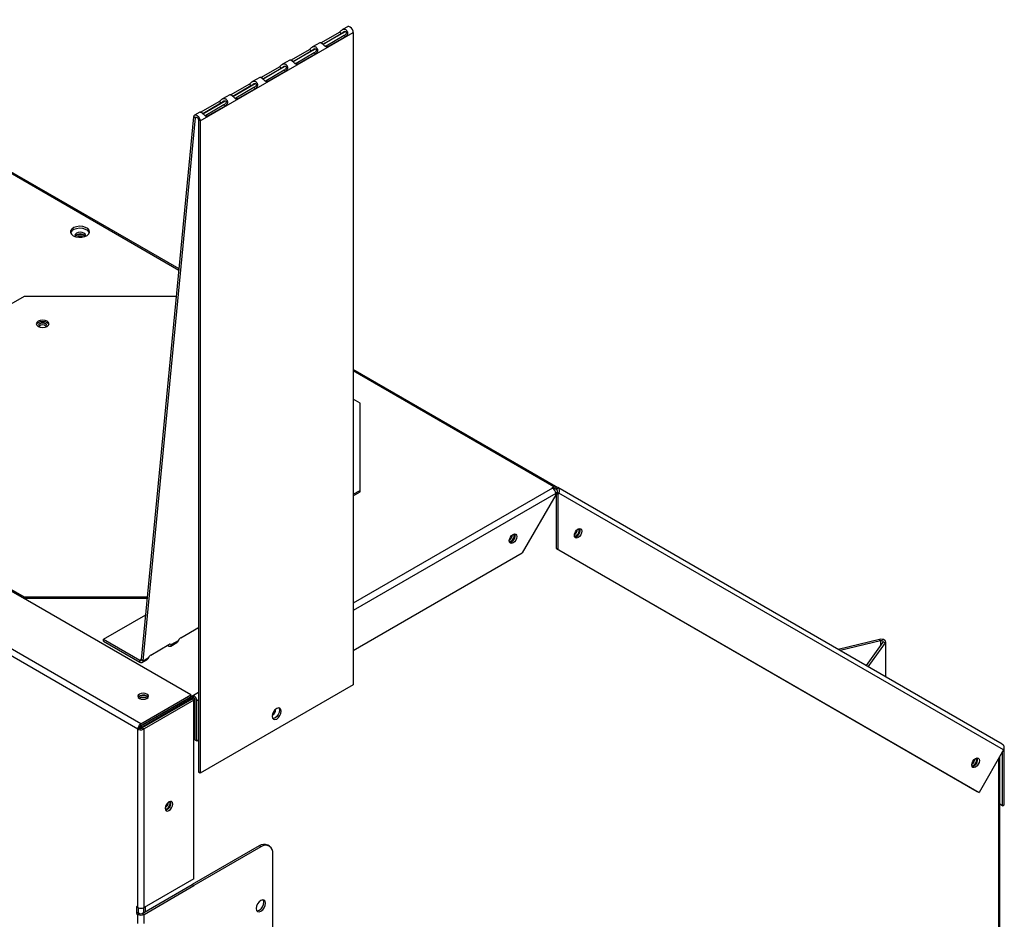
# Model space of a CAD drawing. Units: millimetres. Extents: x 434 to 3931, y 348 to 2561.
# Drawn here: x 3563 to 3931, y 1792 to 2128 of the extents above; entities that cross this region are included whole.
import ezdxf

# ---------------------------------------------------------------- set-up
doc = ezdxf.new("R2010")
doc.units = ezdxf.units.MM
doc.header["$LTSCALE"] = 10

msp = doc.modelspace()

# ---------------------------------------------------------------- linework, layer by layer
at = {"color": 7, "linetype": 'Continuous', "lineweight": 25}
for p, q in [((3626.86, 1875.62), (2874.81, 2309.77)), ((3607.04, 1862.86), (2855.03, 2296.99)), ((3608.22, 1864.87), (2856.17, 2299.02)), ((3622.46, 2035.1), (3461.28, 2128.15)), ((3630.37, 2090.52), (3687.65, 2123.59)), ((3675.75, 2119.86), (3682.49, 2123.75)), ((3676.38, 2119.31), (3683.11, 2123.19)), ((3684.24, 2122.44), (3677.5, 2118.55)), ((3683.11, 2123.19), (3682.49, 2123.75)), ((3685.56, 2125.79), (3683.68, 2124.7)), ((3684.24, 2122.44), (3684.88, 2122.15)), ((3687.65, 2123.59), (3687.65, 1879.39)), ((3675.19, 2119.8), (3672.44, 2118.21)), ((3675.37, 2119.78), (3675.75, 2119.86)), ((3676.38, 2119.31), (3675.75, 2119.86)), ((3684.88, 2122.15), (3678.15, 2118.26)), ((3664.51, 2113.37), (3671.25, 2117.26)), ((3665.13, 2112.82), (3671.87, 2116.7)), ((3673, 2115.95), (3666.26, 2112.06)), ((3673.64, 2115.66), (3666.9, 2111.77)), ((3671.87, 2116.7), (3671.25, 2117.26)), ((3673, 2115.95), (3673.64, 2115.66)), ((3677.5, 2118.55), (3677.2, 2118.44)), ((3677.5, 2118.55), (3678.15, 2118.26)), ((3663.95, 2113.31), (3661.19, 2111.72)), ((3664.13, 2113.29), (3664.51, 2113.37)), ((3665.13, 2112.82), (3664.51, 2113.37)), ((3666.26, 2112.06), (3665.95, 2111.95)), ((3666.26, 2112.06), (3666.9, 2111.77)), ((3653.27, 2106.88), (3660, 2110.77)), ((3653.89, 2106.33), (3660.63, 2110.21)), ((3661.75, 2109.46), (3655.02, 2105.57)), ((3662.4, 2109.17), (3655.66, 2105.28)), ((3660.63, 2110.21), (3660, 2110.77)), ((3661.75, 2109.46), (3662.4, 2109.17)), ((3642.02, 2100.39), (3648.76, 2104.28)), ((3649.38, 2103.72), (3648.76, 2104.28)), ((3652.71, 2106.82), (3649.95, 2105.23)), ((3652.89, 2106.8), (3653.27, 2106.88)), ((3653.89, 2106.33), (3653.27, 2106.88)), ((3655.02, 2105.57), (3654.71, 2105.46)), ((3655.02, 2105.57), (3655.66, 2105.28)), ((3641.46, 2100.33), (3638.71, 2098.74)), ((3641.64, 2100.31), (3642.02, 2100.39)), ((3642.65, 2099.84), (3642.02, 2100.39)), ((3642.65, 2099.84), (3649.38, 2103.72)), ((3650.51, 2102.97), (3643.77, 2099.08)), ((3651.15, 2102.68), (3644.42, 2098.79)), ((3650.51, 2102.97), (3651.15, 2102.68)), ((3630.78, 2093.9), (3637.52, 2097.79)), ((3631.41, 2093.34), (3638.14, 2097.23)), ((3638.14, 2097.23), (3637.52, 2097.79)), ((3643.77, 2099.08), (3643.47, 2098.97)), ((3643.77, 2099.08), (3644.42, 2098.79)), ((3630.22, 2093.84), (3628.29, 2092.72)), ((3630.4, 2093.82), (3630.78, 2093.9)), ((3631.41, 2093.34), (3630.78, 2093.9)), ((3639.27, 2096.48), (3632.53, 2092.59)), ((3639.91, 2096.19), (3633.17, 2092.3)), ((3639.27, 2096.48), (3639.91, 2096.19)), ((3608.42, 1888.9), (3627.94, 2092.08)), ((3609.06, 1888.45), (3628.58, 2091.63)), ((3628.58, 2091.63), (3627.94, 2092.08)), ((3630.37, 2090.52), (3629.72, 2090.9)), ((3629.72, 2090.9), (3629.72, 1846.7)), ((3630.37, 2090.52), (3630.37, 1846.33)), ((3632.53, 2092.59), (3632.23, 2092.48)), ((3632.53, 2092.59), (3633.17, 2092.3)), ((3564.5, 2024.8), (3495.34, 1984.88)), ((3621.07, 2024.8), (3564.5, 2024.8)), ((3621.45, 2024.58), (3621.07, 2024.8)), ((3570.34, 2013.35), (3570.39, 2013.33)), ((3763.52, 1953.66), (3687.65, 1997.47)), ((3690.22, 1984.88), (3687.65, 1986.36)), ((3690.22, 1952.22), (3690.22, 1984.88)), ((3762.7, 1953.58), (3762.01, 1953.18)), ((3762.01, 1953.18), (3762.26, 1953.04)), ((3762.7, 1952.84), (3762.6, 1952.78)), ((3762.7, 1952.84), (3762.7, 1953.58)), ((3763.07, 1952.88), (3763.52, 1953.66)), ((3763.56, 1952.59), (3763.07, 1952.88)), ((3764.02, 1953.38), (3763.52, 1953.66)), ((3763.56, 1952.59), (3764.02, 1953.38)), ((3763.81, 1952.45), (3764.27, 1953.24)), ((3764.02, 1953.38), (3764.27, 1953.24)), ((3930.47, 1857.26), (3764.27, 1953.24)), ((3495.34, 1952.22), (3564.5, 1912.3)), ((3495.34, 1951.62), (3564.5, 1911.7)), ((3687.65, 1950.73), (3690.22, 1952.22)), ((3687.65, 1950.13), (3690.22, 1951.62)), ((3690.22, 1951.62), (3690.22, 1952.22)), ((3763.42, 1950.55), (3750.85, 1928.78)), ((3763.34, 1951.57), (3763.83, 1951.28)), ((3763.42, 1951.02), (3763.42, 1950.55)), ((3763.56, 1952.59), (3763.81, 1952.45)), ((3763.96, 1951.51), (3763.68, 1951.01)), ((3764.32, 1950.64), (3763.68, 1951.01)), ((3763.68, 1930.48), (3763.68, 1951.01)), ((3763.96, 1951.51), (3764.61, 1951.14)), ((3764.32, 1950.64), (3764.61, 1951.14)), ((3764.32, 1930.11), (3764.32, 1950.64)), ((3931, 1855.05), (3764.61, 1951.14)), ((3687.65, 1892.29), (3750.85, 1928.78)), ((3764.32, 1930.11), (3763.68, 1930.48)), ((3763.68, 1930.48), (3921.18, 1839.53)), ((3764.32, 1930.11), (3921.83, 1839.15)), ((3564.5, 1912.3), (3610.66, 1912.3)), ((3564.5, 1911.7), (3564.5, 1912.3)), ((3610.61, 1911.7), (3564.5, 1911.7)), ((3594.22, 1896.54), (3610.03, 1905.67)), ((3623.16, 1897.05), (3629.72, 1900.84)), ((3629.63, 1900.78), (3629.63, 1900.46)), ((3594.22, 1896.54), (3607.84, 1888.63)), ((3594.22, 1895.79), (3594.22, 1896.54)), ((3594.22, 1895.79), (3607.84, 1887.89)), ((3611.92, 1890.56), (3618.65, 1894.45)), ((3618.38, 1894.29), (3618.38, 1893.97)), ((3619.35, 1893.94), (3621.67, 1895.28)), ((3619.5, 1894.48), (3622.21, 1896.04)), ((3884.62, 1896.38), (3869.13, 1892.68)), ((3884.97, 1895.9), (3869.83, 1892.28)), ((3879.66, 1886.6), (3885.93, 1895.34)), ((3880.36, 1886.2), (3886.77, 1895.14)), ((3884.97, 1895.9), (3884.62, 1896.38)), ((3886.77, 1895.14), (3885.93, 1895.34)), ((3886.9, 1882.42), (3886.9, 1895.5)), ((3607.84, 1887.89), (3607.84, 1888.63)), ((3608.42, 1888.9), (3609.06, 1888.45)), ((3608.71, 1887.8), (3610.42, 1888.79)), ((3609.06, 1888.45), (3610.97, 1889.55)), ((3687.65, 1879.39), (3630.37, 1846.33)), ((3608.22, 1864.87), (3626.86, 1875.62)), ((3627.91, 1875.48), (3608.87, 1864.49)), ((3626.86, 1875.62), (3626.86, 1874.88)), ((3627.91, 1874.74), (3627.91, 1875.48)), ((3608.22, 1864.12), (3626.86, 1874.88)), ((3627.36, 1874.01), (3608.72, 1863.26)), ((3627.91, 1874.74), (3608.87, 1863.75)), ((3609.19, 1863.65), (3628.11, 1874.58)), ((3628, 1873.64), (3609.36, 1862.89)), ((3628, 1873.64), (3627.36, 1874.01)), ((3627.89, 1873.71), (3628.41, 1874.01)), ((3628, 1806.83), (3628, 1873.64)), ((3628.43, 1873.84), (3628.43, 1858.85)), ((3629.08, 1858.48), (3629.08, 1873.47)), ((3608.22, 1864.12), (3608.22, 1864.87)), ((3607.68, 1863.23), (3607.04, 1862.86)), ((3607.04, 1796.07), (3607.04, 1862.86)), ((3608.72, 1863.26), (3609.36, 1862.89)), ((3609.19, 1863.65), (3609.19, 1863.53)), ((3609.19, 1863.65), (3609.3, 1863.59)), ((3609.36, 1796.07), (3609.36, 1862.89)), ((3628.43, 1858.85), (3629.08, 1858.48)), ((3629.08, 1858.48), (3629.72, 1858.85)), ((3931, 1855.05), (3921.83, 1839.15)), ((3930.64, 1834.06), (3930.64, 1854.42)), ((3931.28, 1855.74), (3931.28, 1856.23)), ((3931.28, 1834.44), (3931.28, 1855.74)), ((3929.57, 1399.84), (3929.57, 1852.57)), ((3630.37, 1846.33), (3629.72, 1846.7)), ((3921.18, 1839.53), (3921.83, 1839.15)), ((3930.64, 1834.06), (3929.57, 1834.68)), ((3930.64, 1834.06), (3931.28, 1834.44)), ((3652.46, 1819.1), (3627.36, 1804.61)), ((3653.1, 1818.73), (3628, 1804.24)), ((3653.1, 1818.73), (3652.46, 1819.1)), ((3656.28, 1819.04), (3655.64, 1819.42)), ((3657.59, 1782.41), (3657.59, 1816.14)), ((3628, 1806.83), (3609.36, 1796.07)), ((3608.72, 1793.85), (3627.36, 1804.61)), ((3609.36, 1793.48), (3628, 1804.24)), ((3627.36, 1804.61), (3628, 1804.24)), ((3607.04, 1796.07), (3606.49, 1796.38)), ((3606.49, 1796.38), (3606.49, 1793.79)), ((3607.14, 1796.02), (3607.14, 1794.16)), ((3609.19, 1795.98), (3609.19, 1794.12)), ((3609.83, 1796.34), (3609.83, 1794.49)), ((3607.14, 1794.16), (3606.49, 1793.79)), ((3606.49, 1793.79), (3607.04, 1793.48)), ((3607.68, 1793.85), (3607.04, 1793.48)), ((3607.04, 1790.07), (3607.04, 1793.48)), ((3607.14, 1794.16), (3607.68, 1793.85)), ((3609.36, 1793.48), (3608.72, 1793.85)), ((3609.36, 1790.07), (3609.36, 1793.48))]:
    msp.add_line(p, q, dxfattribs=at)
at = {"color": 8, "linetype": 'Continuous', "lineweight": 25}
for p, q in [((3622.41, 2034.57), (3460.46, 2128.06)), ((3676.33, 2119.19), (3684.71, 2124.03)), ((3665.08, 2112.7), (3673.47, 2117.54)), ((3653.84, 2106.21), (3662.23, 2111.05)), ((3642.6, 2099.72), (3650.99, 2104.56)), ((3631.36, 2093.23), (3639.74, 2098.07)), ((3628.58, 2091.63), (3629.09, 2091.92)), ((3762.7, 1953.58), (3687.65, 1996.91)), ((3762.26, 1953.04), (3687.65, 1909.97)), ((3763.42, 1951.02), (3687.65, 1907.28)), ((3884.97, 1895.9), (3884.97, 1894)), ((3886.77, 1895.14), (3886.77, 1882.49)), ((3607.84, 1888.63), (3608.42, 1888.97)), ((3629.72, 1876.53), (3627.91, 1875.48)), ((3629.72, 1873.84), (3629.08, 1873.47)), ((3608.87, 1864.49), (3608.86, 1864.49)), ((3931.24, 1855.71), (3931.28, 1855.74)), ((3929.09, 1851.74), (3929.09, 1399.56))]:
    msp.add_line(p, q, dxfattribs=at)
at = {"color": 7, "linetype": 'Continuous', "lineweight": 25, "flags": 128}
for points in [[(3687.65, 2123.59), (3687.56, 2124.16), (3687.31, 2124.75), (3686.94, 2125.28), (3686.49, 2125.66), (3686.03, 2125.85), (3685.63, 2125.82), (3685.56, 2125.79)], [(3627.94, 2092.08), (3628.07, 2092.51), (3628.36, 2092.76), (3628.76, 2092.79), (3629.21, 2092.6), (3629.66, 2092.21), (3630.04, 2091.69), (3630.28, 2091.1), (3630.37, 2090.52)], [(3628.58, 2091.63), (3628.64, 2091.83), (3628.78, 2091.95), (3628.96, 2091.96), (3629.18, 2091.87), (3629.39, 2091.69), (3629.57, 2091.44), (3629.68, 2091.17), (3629.72, 2090.9)], [(3582.87, 2047.54), (3583.83, 2047.15), (3584.96, 2046.95), (3586.13, 2046.98), (3587.22, 2047.23), (3588.12, 2047.67), (3588.72, 2048.25), (3588.96, 2048.91), (3588.82, 2049.59), (3588.3, 2050.19), (3587.47, 2050.67), (3586.42, 2050.97), (3585.25, 2051.06), (3584.1, 2050.92), (3583.09, 2050.57), (3582.33, 2050.05), (3581.9, 2049.42), (3581.86, 2048.74), (3582.19, 2048.09), (3582.87, 2047.54)], [(3588.91, 2048.63), (3588.82, 2048.84), (3588.3, 2049.45), (3587.47, 2049.93), (3586.42, 2050.23), (3585.25, 2050.31), (3584.1, 2050.17), (3583.09, 2049.83), (3582.33, 2049.31), (3581.9, 2048.68), (3581.89, 2048.63)], [(3587.29, 2047.25), (3587.32, 2047.29), (3587.47, 2047.73), (3587.32, 2048.17), (3586.89, 2048.54), (3586.25, 2048.79), (3585.49, 2048.87), (3584.73, 2048.79), (3584.09, 2048.54), (3583.66, 2048.17), (3583.51, 2047.73), (3583.66, 2047.29), (3583.77, 2047.16)], [(3583.74, 2047.17), (3583.85, 2047.38), (3584.23, 2047.71), (3584.81, 2047.93), (3585.49, 2048.01), (3586.17, 2047.93), (3586.75, 2047.71), (3587.14, 2047.38), (3587.22, 2047.23)], [(3569.72, 2013.6), (3570.5, 2013.3), (3571.42, 2013.19), (3572.34, 2013.3), (3573.11, 2013.6), (3573.63, 2014.05), (3573.82, 2014.58), (3573.63, 2015.11), (3573.11, 2015.56), (3572.34, 2015.86), (3571.42, 2015.96), (3570.5, 2015.86), (3569.72, 2015.56), (3569.2, 2015.11), (3569.02, 2014.58), (3569.2, 2014.05), (3569.72, 2013.6)], [(3573.76, 2014.28), (3573.63, 2014.51), (3573.11, 2014.96), (3572.34, 2015.26), (3571.42, 2015.36), (3570.5, 2015.26), (3569.72, 2014.96), (3569.2, 2014.51), (3569.07, 2014.28)], [(3572.44, 2013.33), (3572.5, 2013.35), (3572.83, 2013.64), (3572.94, 2013.98), (3572.83, 2014.31), (3572.5, 2014.6), (3572, 2014.79), (3571.42, 2014.86), (3570.83, 2014.79), (3570.34, 2014.6), (3570.01, 2014.31), (3569.89, 2013.98), (3570.01, 2013.64), (3570.34, 2013.35), (3570.34, 2013.35)], [(3746.05, 1933.31), (3746.16, 1933.99), (3746.46, 1934.69), (3746.92, 1935.31), (3747.45, 1935.74), (3747.99, 1935.93), (3748.44, 1935.84), (3748.75, 1935.49), (3748.85, 1934.93), (3748.75, 1934.25), (3748.44, 1933.55), (3747.99, 1932.94), (3747.45, 1932.51), (3746.92, 1932.32), (3746.46, 1932.41), (3746.16, 1932.76), (3746.05, 1933.31)], [(3770.39, 1935.32), (3770.49, 1936), (3770.8, 1936.7), (3771.25, 1937.32), (3771.79, 1937.75), (3772.32, 1937.94), (3772.78, 1937.85), (3773.08, 1937.5), (3773.19, 1936.94), (3773.08, 1936.26), (3772.78, 1935.56), (3772.32, 1934.95), (3771.79, 1934.51), (3771.25, 1934.33), (3770.8, 1934.42), (3770.49, 1934.77), (3770.39, 1935.32)], [(3886.77, 1895.14), (3886.89, 1895.41), (3886.87, 1895.69), (3886.71, 1895.95), (3886.42, 1896.18), (3886.03, 1896.34), (3885.57, 1896.44), (3885.09, 1896.45), (3884.62, 1896.38)], [(3885.93, 1895.34), (3885.98, 1895.46), (3885.97, 1895.59), (3885.9, 1895.7), (3885.77, 1895.8), (3885.6, 1895.88), (3885.39, 1895.92), (3885.18, 1895.93), (3884.97, 1895.9)], [(3607.84, 1888.63), (3607.95, 1888.58), (3608.05, 1888.56), (3608.14, 1888.56), (3608.23, 1888.58), (3608.3, 1888.63), (3608.36, 1888.7), (3608.4, 1888.79), (3608.42, 1888.9)], [(3607.84, 1887.89), (3608.06, 1887.78), (3608.28, 1887.73), (3608.48, 1887.72), (3608.66, 1887.78), (3608.81, 1887.88), (3608.93, 1888.03), (3609.02, 1888.22), (3609.06, 1888.45)], [(3610.45, 1875.95), (3609.81, 1876.2), (3609.05, 1876.29), (3608.3, 1876.2), (3607.65, 1875.95), (3607.22, 1875.58), (3607.07, 1875.14), (3607.22, 1874.71), (3607.65, 1874.33), (3608.3, 1874.09), (3609.05, 1874), (3609.81, 1874.09), (3610.45, 1874.33), (3610.88, 1874.71), (3611.03, 1875.14), (3610.88, 1875.58), (3610.45, 1875.95)], [(3610.8, 1874.6), (3610.69, 1874.79), (3610.31, 1875.12), (3609.73, 1875.35), (3609.05, 1875.43), (3608.37, 1875.35), (3607.8, 1875.12), (3607.41, 1874.79), (3607.31, 1874.6)], [(3610.93, 1874.77), (3610.88, 1874.84), (3610.45, 1875.21)], [(3660.71, 1869.55), (3660.58, 1870.23), (3660.21, 1870.65), (3659.66, 1870.76), (3659.01, 1870.53), (3658.36, 1870.01), (3657.81, 1869.27), (3657.44, 1868.42), (3657.31, 1867.59), (3657.44, 1866.92), (3657.81, 1866.5), (3658.36, 1866.39), (3659.01, 1866.61), (3659.66, 1867.14), (3660.21, 1867.88), (3660.58, 1868.73), (3660.71, 1869.55)], [(3660.06, 1869.93), (3659.93, 1869.1), (3659.56, 1868.25), (3659.01, 1867.51), (3658.36, 1866.99), (3657.71, 1866.76), (3657.53, 1866.76)], [(3659.84, 1870.76), (3659.93, 1870.6), (3660.06, 1869.93)], [(3919.14, 1849.42), (3919.24, 1850.1), (3919.55, 1850.8), (3920, 1851.42), (3920.54, 1851.85), (3921.07, 1852.04), (3921.53, 1851.95), (3921.83, 1851.6), (3921.94, 1851.04), (3921.83, 1850.36), (3921.53, 1849.66), (3921.07, 1849.05), (3920.54, 1848.61), (3920, 1848.43), (3919.55, 1848.52), (3919.24, 1848.87), (3919.14, 1849.42)], [(3620.08, 1834.78), (3619.98, 1835.34), (3619.67, 1835.69), (3619.22, 1835.77), (3618.68, 1835.59), (3618.15, 1835.15), (3617.69, 1834.54), (3617.39, 1833.84), (3617.28, 1833.16), (3617.39, 1832.6), (3617.69, 1832.25), (3618.15, 1832.17), (3618.68, 1832.35), (3619.22, 1832.78), (3619.67, 1833.4), (3619.98, 1834.1), (3620.08, 1834.78)], [(3617.32, 1832.82), (3617.39, 1832.82), (3617.87, 1832.99)], [(3651.34, 1795.66), (3651.47, 1794.96), (3651.85, 1794.52), (3652.43, 1794.41), (3653.1, 1794.64), (3653.78, 1795.19), (3654.35, 1795.96), (3654.74, 1796.84), (3654.87, 1797.7), (3654.74, 1798.41), (3654.35, 1798.85), (3653.78, 1798.96), (3653.1, 1798.72), (3652.43, 1798.18), (3651.85, 1797.41), (3651.47, 1796.52), (3651.34, 1795.66)], [(3651.57, 1794.78), (3651.78, 1794.78), (3652.46, 1795.01), (3653.14, 1795.56), (3653.71, 1796.33), (3654.09, 1797.22), (3654.23, 1798.08), (3654.09, 1798.78), (3653.99, 1798.96)]]:
    msp.add_lwpolyline(points, dxfattribs=at)
at = {"color": 7, "linetype": 'Continuous', "lineweight": 25}
for centre, radius, start, end in [((3585.49, 2045.69), 2.51, 41.6823, 138.3177), ((3585.49, 2044.47), 2.81, 67.2241, 114.0972), ((3571.42, 2012.15), 2, 46.4013, 133.5983), ((3760.89, 1950.91), 2.53, 2.6044, 57.3956), ((3763.18, 1952.91), 0.828, 65.6773, 125.6288), ((3762.92, 1952.54), 0.37, 65.6758, 125.6224), ((3763.37, 1952.01), 1.52, 324.8143, 53.6487), ((3763.41, 1951.9), 0.679, 324.8177, 53.6451), ((3744.45, 1935.85), 2.78, 305.5689, 354.4365), ((3745.59, 1935.19), 2.26, 282.4653, 17.5399), ((3745.69, 1935.14), 2.51, 281.5976, 18.408), ((3768.79, 1937.86), 2.78, 305.5683, 354.4371), ((3769.93, 1937.2), 2.26, 282.468, 17.5381), ((3770.02, 1937.15), 2.51, 281.5958, 18.409), ((3629.15, 1897.84), 2.67, 79.6902, 89.995), ((3617.91, 1891.35), 2.67, 79.6902, 89.995), ((3619.1, 1893.91), 0.697, 54.2862, 129.672), ((3624.6, 1894.75), 2.71, 122.0853, 151.5775), ((3613.36, 1888.26), 2.71, 122.0853, 151.5775), ((3609.07, 1873.08), 2.54, 57.0079, 138.2012), ((3626.55, 1873.35), 2.53, 2.6044, 57.3956), ((3609.05, 1872.18), 2.54, 57.4681, 122.5316), ((3627.3, 1873.79), 1.13, 2.6094, 57.3906), ((3656.46, 1870.05), 2.14, 295.0723, 4.9328), ((3610.24, 1862.35), 2.54, 122.6815, 161.216), ((3609.49, 1862.79), 1.14, 122.6851, 161.5724), ((3929.47, 1855.98), 1.79, 328.7755, 15.9855), ((3917.54, 1851.96), 2.78, 305.5679, 354.4375), ((3918.68, 1851.3), 2.26, 282.4655, 17.5397), ((3918.78, 1851.25), 2.51, 281.5974, 18.4082), ((3615.73, 1835.68), 2.77, 304.6116, 355.3937), ((3616.92, 1834.99), 2.51, 281.5978, 18.4078), ((3616.84, 1835.01), 2.27, 296.9812, 18.3301), ((3654.32, 1816.5), 3.19, 65.6921, 125.6173), ((3654.86, 1816.58), 2.77, 350.7862, 129.2026), ((3608.2, 1798.32), 2.53, 242.6108, 297.3898), ((3608.2, 1795.73), 2.53, 242.6108, 297.3898), ((3608.2, 1794.86), 1.13, 242.6123, 297.3883)]:
    msp.add_arc(centre, radius, start, end, dxfattribs=at)
for points, knots in [([(3682.49, 2123.75), (3682.58, 2123.81), (3682.76, 2123.94), (3683.04, 2124.19), (3683.33, 2124.46), (3683.64, 2124.69), (3683.95, 2124.84), (3684.26, 2124.9), (3684.58, 2124.86), (3684.9, 2124.71), (3685.19, 2124.45), (3685.41, 2124.1), (3685.53, 2123.73), (3685.55, 2123.37), (3685.48, 2123.02), (3685.29, 2122.57), (3685.05, 2122.32), (3684.88, 2122.15)], [0, 0, 0, 0, 0.0596458, 0.1182372, 0.1804761, 0.250273, 0.3105181, 0.3718596, 0.4353611, 0.5019634, 0.5768398, 0.6449117, 0.7074098, 0.7659211, 0.8223609, 0.8788867, 1, 1, 1, 1]), ([(3683.11, 2123.19), (3683.28, 2123.31), (3683.53, 2123.47), (3683.87, 2123.73), (3684.1, 2123.89), (3684.31, 2124), (3684.5, 2124.06), (3684.68, 2124.06), (3684.85, 2123.99), (3684.98, 2123.86), (3685.05, 2123.68), (3685.06, 2123.47), (3684.97, 2123.17), (3684.69, 2122.79), (3684.4, 2122.57), (3684.24, 2122.44)], [0, 0, 0, 0, 0.164258, 0.237214, 0.307082, 0.359933, 0.408258, 0.454244, 0.500402, 0.55226, 0.601639, 0.651729, 0.705681, 0.834042, 1, 1, 1, 1]), ([(3678.15, 2118.26), (3678.06, 2118.23), (3677.88, 2118.15), (3677.62, 2118.17), (3677.35, 2118.31), (3677.08, 2118.53), (3676.8, 2118.78), (3676.51, 2119.04), (3676.2, 2119.3), (3675.89, 2119.53), (3675.59, 2119.7), (3675.36, 2119.79), (3675.22, 2119.81), (3675.2, 2119.8), (3675.19, 2119.8)], [0, 0, 0, 0, 0.079625, 0.157852, 0.240923, 0.334112, 0.414533, 0.49644, 0.581202, 0.670113, 0.770065, 0.860948, 0.944391, 1, 1, 1, 1]), ([(3671.25, 2117.26), (3671.34, 2117.32), (3671.52, 2117.44), (3671.8, 2117.7), (3672.09, 2117.97), (3672.39, 2118.2), (3672.71, 2118.35), (3673.02, 2118.41), (3673.34, 2118.37), (3673.66, 2118.22), (3673.95, 2117.96), (3674.17, 2117.61), (3674.29, 2117.24), (3674.31, 2116.87), (3674.24, 2116.53), (3674.04, 2116.08), (3673.8, 2115.83), (3673.64, 2115.66)], [0, 0, 0, 0, 0.059646, 0.118238, 0.180476, 0.250273, 0.310518, 0.37186, 0.435361, 0.501963, 0.57684, 0.644911, 0.70741, 0.76592, 0.82236, 0.878886, 1, 1, 1, 1]), ([(3671.87, 2116.7), (3672.04, 2116.82), (3672.28, 2116.98), (3672.62, 2117.24), (3672.85, 2117.4), (3673.07, 2117.51), (3673.26, 2117.57), (3673.44, 2117.57), (3673.6, 2117.5), (3673.73, 2117.37), (3673.81, 2117.18), (3673.82, 2116.98), (3673.73, 2116.68), (3673.45, 2116.3), (3673.16, 2116.08), (3673, 2115.95)], [0, 0, 0, 0, 0.164259, 0.237213, 0.307083, 0.359934, 0.408259, 0.454244, 0.500402, 0.55226, 0.601638, 0.65173, 0.70568, 0.834041, 1, 1, 1, 1]), ([(3660, 2110.77), (3660.09, 2110.83), (3660.27, 2110.95), (3660.55, 2111.21), (3660.85, 2111.48), (3661.15, 2111.71), (3661.47, 2111.86), (3661.78, 2111.92), (3662.1, 2111.88), (3662.42, 2111.73), (3662.71, 2111.47), (3662.93, 2111.12), (3663.04, 2110.75), (3663.06, 2110.38), (3663, 2110.04), (3662.8, 2109.59), (3662.56, 2109.34), (3662.4, 2109.17)], [0, 0, 0, 0, 0.059648, 0.118238, 0.180478, 0.250274, 0.310519, 0.37186, 0.435361, 0.501964, 0.57684, 0.644912, 0.70741, 0.765921, 0.82236, 0.878886, 1, 1, 1, 1]), ([(3666.9, 2111.77), (3666.81, 2111.74), (3666.64, 2111.66), (3666.38, 2111.68), (3666.11, 2111.81), (3665.84, 2112.03), (3665.55, 2112.29), (3665.27, 2112.55), (3664.96, 2112.81), (3664.65, 2113.04), (3664.35, 2113.21), (3664.11, 2113.3), (3663.98, 2113.32), (3663.96, 2113.31), (3663.95, 2113.31)], [0, 0, 0, 0, 0.079625, 0.157852, 0.240923, 0.334112, 0.414532, 0.49644, 0.581202, 0.670113, 0.770065, 0.860948, 0.944391, 1, 1, 1, 1]), ([(3660.63, 2110.21), (3660.8, 2110.32), (3661.04, 2110.49), (3661.38, 2110.75), (3661.61, 2110.91), (3661.83, 2111.02), (3662.02, 2111.08), (3662.2, 2111.08), (3662.36, 2111.01), (3662.49, 2110.88), (3662.57, 2110.69), (3662.57, 2110.49), (3662.49, 2110.19), (3662.2, 2109.81), (3661.92, 2109.59), (3661.75, 2109.46)], [0, 0, 0, 0, 0.164259, 0.237217, 0.307083, 0.359934, 0.408259, 0.454244, 0.500402, 0.55226, 0.601638, 0.65173, 0.70568, 0.834041, 1, 1, 1, 1]), ([(3648.76, 2104.28), (3648.85, 2104.34), (3649.03, 2104.46), (3649.31, 2104.72), (3649.61, 2104.99), (3649.91, 2105.22), (3650.22, 2105.37), (3650.53, 2105.43), (3650.85, 2105.39), (3651.17, 2105.24), (3651.47, 2104.98), (3651.68, 2104.63), (3651.8, 2104.26), (3651.82, 2103.89), (3651.75, 2103.55), (3651.56, 2103.1), (3651.32, 2102.85), (3651.15, 2102.68)], [0, 0, 0, 0, 0.059648, 0.118238, 0.180478, 0.250274, 0.310519, 0.37186, 0.435361, 0.501964, 0.57684, 0.644912, 0.70741, 0.765921, 0.82236, 0.878886, 1, 1, 1, 1]), ([(3649.38, 2103.72), (3649.55, 2103.83), (3649.8, 2103.99), (3650.14, 2104.26), (3650.37, 2104.42), (3650.58, 2104.53), (3650.77, 2104.59), (3650.95, 2104.59), (3651.12, 2104.52), (3651.25, 2104.39), (3651.32, 2104.2), (3651.33, 2104), (3651.24, 2103.7), (3650.96, 2103.32), (3650.67, 2103.1), (3650.51, 2102.97)], [0, 0, 0, 0, 0.164259, 0.237217, 0.307083, 0.359934, 0.408259, 0.454244, 0.500402, 0.55226, 0.601638, 0.65173, 0.70568, 0.834041, 1, 1, 1, 1]), ([(3655.66, 2105.28), (3655.57, 2105.25), (3655.39, 2105.17), (3655.13, 2105.19), (3654.87, 2105.32), (3654.6, 2105.54), (3654.31, 2105.8), (3654.02, 2106.06), (3653.72, 2106.32), (3653.4, 2106.55), (3653.11, 2106.72), (3652.87, 2106.81), (3652.73, 2106.83), (3652.72, 2106.82), (3652.71, 2106.81)], [0, 0, 0, 0, 0.079625, 0.157852, 0.240923, 0.334112, 0.414532, 0.49644, 0.581202, 0.670114, 0.770065, 0.860949, 0.944391, 1, 1, 1, 1]), ([(3644.42, 2098.79), (3644.33, 2098.76), (3644.15, 2098.68), (3643.89, 2098.7), (3643.63, 2098.83), (3643.35, 2099.05), (3643.07, 2099.31), (3642.78, 2099.57), (3642.48, 2099.83), (3642.16, 2100.06), (3641.86, 2100.23), (3641.63, 2100.32), (3641.49, 2100.34), (3641.47, 2100.33), (3641.47, 2100.32)], [0, 0, 0, 0, 0.079628, 0.157855, 0.240925, 0.334112, 0.414533, 0.49644, 0.581203, 0.670114, 0.770065, 0.860948, 0.94439, 1, 1, 1, 1]), ([(3637.52, 2097.79), (3637.61, 2097.85), (3637.79, 2097.97), (3638.07, 2098.23), (3638.36, 2098.5), (3638.66, 2098.73), (3638.98, 2098.88), (3639.29, 2098.94), (3639.61, 2098.9), (3639.93, 2098.75), (3640.22, 2098.49), (3640.44, 2098.14), (3640.56, 2097.77), (3640.58, 2097.4), (3640.51, 2097.05), (3640.31, 2096.61), (3640.07, 2096.36), (3639.91, 2096.19)], [0, 0, 0, 0, 0.0596459, 0.1182364, 0.1804763, 0.2502726, 0.3105178, 0.3718594, 0.435361, 0.5019634, 0.57684, 0.644912, 0.7074098, 0.7659218, 0.8223617, 0.8788875, 1, 1, 1, 1]), ([(3638.14, 2097.23), (3638.31, 2097.34), (3638.55, 2097.5), (3638.89, 2097.77), (3639.12, 2097.93), (3639.34, 2098.04), (3639.53, 2098.1), (3639.71, 2098.1), (3639.87, 2098.03), (3640.01, 2097.9), (3640.08, 2097.71), (3640.09, 2097.51), (3640, 2097.21), (3639.72, 2096.83), (3639.43, 2096.61), (3639.27, 2096.48)], [0, 0, 0, 0, 0.164257, 0.237215, 0.307081, 0.359933, 0.408258, 0.454244, 0.500402, 0.55226, 0.601639, 0.651729, 0.705682, 0.834044, 1, 1, 1, 1]), ([(3633.17, 2092.3), (3633.09, 2092.27), (3632.91, 2092.19), (3632.65, 2092.21), (3632.38, 2092.34), (3632.11, 2092.56), (3631.83, 2092.82), (3631.54, 2093.08), (3631.23, 2093.34), (3630.92, 2093.57), (3630.62, 2093.74), (3630.39, 2093.83), (3630.25, 2093.85), (3630.23, 2093.84), (3630.22, 2093.83)], [0, 0, 0, 0, 0.079628, 0.157855, 0.240925, 0.334112, 0.414533, 0.496441, 0.581203, 0.670114, 0.770065, 0.860949, 0.944391, 1, 1, 1, 1]), ([(3618.38, 1893.97), (3618.56, 1893.93), (3618.91, 1893.84), (3619.24, 1893.88), (3619.43, 1893.98), (3619.51, 1894.11), (3619.55, 1894.27), (3619.52, 1894.41), (3619.5, 1894.48)], [0, 0, 0, 0, 0.233569, 0.472784, 0.597551, 0.726523, 0.860432, 1, 1, 1, 1]), ([(3622.21, 1896.04), (3622.14, 1895.88), (3621.99, 1895.56), (3621.79, 1895.33), (3621.67, 1895.28), (3621.67, 1895.28)], [0, 0, 0, 0, 0.47856, 0.982155, 1, 1, 1, 1]), ([(3610.97, 1889.55), (3610.9, 1889.39), (3610.74, 1889.07), (3610.54, 1888.84), (3610.43, 1888.79), (3610.42, 1888.79)], [0, 0, 0, 0, 0.47856, 0.982155, 1, 1, 1, 1]), ([(3608.22, 1864.87), (3608.07, 1864.76), (3607.76, 1864.54), (3607.37, 1864.01), (3607.09, 1863.42), (3607.06, 1863.05), (3607.04, 1862.86)], [0, 0, 0, 0, 0.249998, 0.500003, 0.749996, 1, 1, 1, 1]), ([(3607.04, 1862.86), (3607.21, 1862.79), (3607.55, 1862.63), (3608.2, 1862.57), (3608.85, 1862.65), (3609.19, 1862.81), (3609.36, 1862.89)], [0, 0, 0, 0, 0.249986, 0.500002, 0.749997, 1, 1, 1, 1]), ([(3608.22, 1864.12), (3608.15, 1864.08), (3608.01, 1863.98), (3607.83, 1863.75), (3607.71, 1863.48), (3607.69, 1863.32), (3607.68, 1863.23)], [0, 0, 0, 0, 0.249986, 0.499983, 0.749968, 1, 1, 1, 1]), ([(3607.68, 1863.23), (3607.76, 1863.2), (3607.91, 1863.13), (3608.2, 1863.11), (3608.49, 1863.15), (3608.65, 1863.22), (3608.72, 1863.26)], [0, 0, 0, 0, 0.249992, 0.499988, 0.749993, 1, 1, 1, 1]), ([(3931.19, 1856.47), (3931.15, 1856.56), (3931.05, 1856.74), (3930.82, 1857.02), (3930.6, 1857.17), (3930.47, 1857.26)], [0, 0, 0, 0, 0.278217, 0.556412, 1, 1, 1, 1])]:
    msp.add_open_spline(points, degree=3, knots=knots, dxfattribs=at)

doc.saveas('drawing.dxf')
